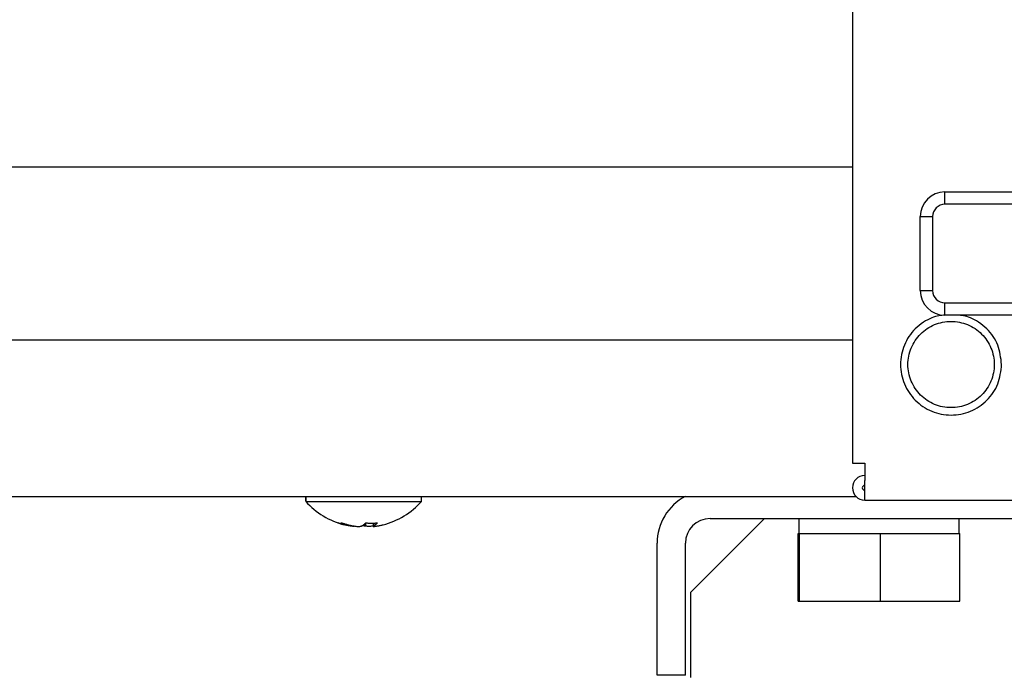
# Model space of a CAD drawing. Extents: x 213 to 6178, y 293 to 4741.
# Drawn here: x 1650 to 1730, y 1081 to 1134 of the extents above; entities that cross this region are included whole.
import ezdxf

# ---------------------------------------------------------------- set-up
doc = ezdxf.new("R2010")
doc.units = 0
doc.layers.get('0').update_dxf_attribs({"linetype": 'CONTINUOUS'})
doc.layers.get('DEFPOINTS').update_dxf_attribs({"linetype": 'CONTINUOUS'})
doc.layers.add('DD0', color=4, linetype='CONTINUOUS')
doc.layers.add('M0', color=3, linetype='CONTINUOUS')
doc.styles.get("Standard").update_dxf_attribs({"font": 'txt', "bigfont": 'BIGFONT'})
doc.dimstyles.new('LEADSTYL', dxfattribs={"dimtxt": 50.000001, "dimasz": 50.000001, "dimexe": 0.18, "dimexo": 0.0625, "dimgap": 1, "dimtad": 0, "dimtih": 1, "dimtoh": 1, "dimdec": 4, "dimzin": 0, "dimtxsty": 'STANDARD', "dimblk1": 'OPEN', "dimblk2": 'OPEN', "dimsah": 1, "dimcen": 0.09, "dimazin": 3, "dimtfac": 1, "dimtdec": 4, "dimtofl": 0, "dimtmove": 0, "dimatfit": 3, "dimtolj": 1, "dimtzin": 0})
doc.dimstyles.get("Standard").update_dxf_attribs({"dimtxt": 58.333335, "dimasz": 50.000001, "dimexe": 1.5, "dimexo": 0.5, "dimgap": 1.5, "dimtad": 3, "dimtih": 1, "dimtoh": 1, "dimtxsty": 'STANDARD', "dimblk1": 'OPEN', "dimblk2": 'OPEN', "dimsah": 1, "dimcen": 0.09, "dimazin": 3, "dimtfac": 1, "dimtdec": 4, "dimtofl": 0, "dimtmove": 0, "dimatfit": 3, "dimtolj": 1, "dimtzin": 0})

# ---------------------------------------------------------------- blocks, each defined once
blk = doc.blocks.new('_OPEN')
at = {"color": 0}
for p, q in [((-0.965926, 0.258819), (0, 0)), ((0, 0), (-1, 0)), ((0, 0), (-0.965926, -0.258819))]:
    blk.add_line(p, q, dxfattribs=at)
blk = doc.blocks.new('*D13')
at = {"layer": 'DD0'}
for p, q in [((1694.010455, 1389.942073), (1973.654855, 1389.942073)), ((1948.654854, 1339.942072), (1948.654854, 985.9421)), ((1715.885201, 935.942099), (1973.654855, 935.942099))]:
    blk.add_line(p, q, dxfattribs=at)
at = {"layer": 'DEFPOINTS'}
for p in [(1685.677081, 1389.942098), (1948.654854, 1389.942098), (1707.551836, 935.942109)]:
    blk.add_point(p, dxfattribs=at)
at = {"layer": 'DD0', "xscale": 50.000001, "yscale": 50.000001}
for p, rotation in [((1948.654854, 1389.942073), 90), ((1948.654854, 935.942099), 270)]:
    blk.add_blockref('_OPEN', p, dxfattribs=dict(at, rotation=rotation))
at = {"layer": 'DD0', "width": 0.833333}
blk.add_text('４５４', height=50.000001, rotation=90.000003, dxfattribs=at).set_placement((1923.654854, 1092.025338))
blk = doc.blocks.new('*D15')
at = {"layer": 'DD0'}
for p, q in [((1203.074927, 1947.942014), (2140.321398, 1947.942014)), ((2115.321397, 1897.942013), (2115.321397, 985.9421)), ((1715.885201, 935.942099), (2140.321398, 935.942099))]:
    blk.add_line(p, q, dxfattribs=at)
at = {"layer": 'DEFPOINTS'}
for p in [(1194.741644, 1947.942074), (2115.321397, 1947.942074), (1707.551836, 935.942109)]:
    blk.add_point(p, dxfattribs=at)
at = {"layer": 'DD0', "xscale": 50.000001, "yscale": 50.000001}
for p, rotation in [((2115.321397, 1947.942014), 90), ((2115.321397, 935.942099), 270)]:
    blk.add_blockref('_OPEN', p, dxfattribs=dict(at, rotation=rotation))
at = {"layer": 'DD0', "width": 0.833333}
blk.add_text('１０１２', height=50.000001, rotation=90.000003, dxfattribs=at).set_placement((2090.321397, 1346.025435))
blk = doc.blocks.new('*D16')
at = {"layer": 'DD0'}
for p, q in [((1283.225025, 1967.442111), (2306.988068, 1967.442111)), ((2281.988068, 1917.44211), (2281.988068, 985.9421)), ((1715.885201, 935.942099), (2306.988068, 935.942099))]:
    blk.add_line(p, q, dxfattribs=at)
at = {"layer": 'DEFPOINTS'}
for p in [(1274.891652, 1967.442091), (2281.988068, 1967.442091), (1707.551836, 935.942109)]:
    blk.add_point(p, dxfattribs=at)
at = {"layer": 'DD0', "xscale": 50.000001, "yscale": 50.000001}
for p, rotation in [((2281.988068, 1967.442111), 90), ((2281.988068, 935.942099), 270)]:
    blk.add_blockref('_OPEN', p, dxfattribs=dict(at, rotation=rotation))
at = {"layer": 'DD0', "width": 0.833333}
blk.add_text('１０３２', height=50.000001, rotation=90.000003, dxfattribs=at).set_placement((2256.988067, 1355.77542))

msp = doc.modelspace()

# ---------------------------------------------------------------- linework, layer by layer
at = {"layer": 'M0'}
for p, q in [((1717.197418, 1138.14209), (1717.197418, 1098.142098)), ((1717.197426, 1122.142093), (1396.34873, 1122.142093)), ((1724.69744, 1119.142096), (1724.69744, 1120.142098)), ((1724.69744, 1120.142098), (1736.712157, 1120.142098)), ((1736.712157, 1119.142096), (1724.69744, 1119.142096)), ((1722.697436, 1118.142094), (1723.697423, 1118.142094)), ((1722.697436, 1112.142097), (1722.697436, 1118.142094)), ((1723.697423, 1118.142094), (1723.697423, 1112.142097)), ((1722.697436, 1112.142097), (1723.697423, 1112.142097)), ((1724.69744, 1110.142092), (1724.69744, 1111.142095)), ((1724.69744, 1111.142095), (1736.712157, 1111.142095)), ((1736.712157, 1110.142092), (1724.69744, 1110.142092)), ((1396.34873, 1108.142095), (1717.197426, 1108.142095)), ((1717.197418, 1098.142098), (1718.197435, 1098.142098)), ((1718.197435, 1098.142098), (1718.197435, 1096.742089)), ((1718.197435, 1095.142092), (1718.197435, 1096.742089)), ((1632.278591, 1095.442097), (1717.483282, 1095.442097)), ((1672.830894, 1095.442097), (1672.830894, 1095.092098)), ((1672.851607, 1095.092098), (1672.830894, 1095.092098)), ((1672.851607, 1095.442097), (1672.851607, 1095.04209)), ((1672.851607, 1095.04209), (1673.095867, 1095.04209)), ((1673.095867, 1095.04209), (1682.251617, 1095.04209)), ((1682.251617, 1095.04209), (1682.251617, 1095.442097)), ((1718.197435, 1095.142092), (1770.197421, 1095.142092)), ((1710.051834, 1093.642096), (1704.051837, 1087.642099)), ((1705.651834, 1093.642096), (1746.197432, 1093.642096)), ((1712.851822, 1093.642096), (1712.851822, 1092.442091)), ((1725.851833, 1092.442091), (1725.851833, 1093.642096)), ((1676.444485, 1093.105386), (1676.444485, 1093.041937)), ((1677.707448, 1093.281578), (1677.707448, 1093.041937)), ((1678.317815, 1093.27815), (1678.317815, 1093.020673)), ((1678.343802, 1093.278731), (1678.343802, 1093.041937)), ((1712.795466, 1086.942102), (1712.795466, 1092.442091)), ((1712.795466, 1092.442091), (1712.852597, 1092.442091)), ((1712.852597, 1092.442091), (1712.909698, 1092.442091)), ((1712.909698, 1086.942102), (1712.909698, 1092.442091)), ((1712.909698, 1092.442091), (1716.187894, 1092.442091)), ((1716.187894, 1092.442091), (1719.46609, 1092.442091)), ((1719.46609, 1086.942102), (1719.46609, 1092.442091)), ((1719.46609, 1092.442091), (1722.687125, 1092.442091)), ((1722.687125, 1092.442091), (1725.908189, 1092.442091)), ((1725.908189, 1086.942102), (1725.908189, 1092.442091)), ((1701.351836, 1085.9421), (1701.351836, 1091.642092)), ((1703.65183, 1085.9421), (1703.65183, 1091.642092)), ((1704.051837, 1087.642099), (1704.051837, 1080.7521)), ((1712.795466, 1086.942102), (1712.909698, 1086.942102)), ((1712.909698, 1086.942102), (1719.46609, 1086.942102)), ((1719.46609, 1086.942102), (1725.908189, 1086.942102)), ((1701.351836, 1080.94209), (1701.351836, 1085.9421)), ((1703.65183, 1080.94209), (1703.65183, 1085.9421)), ((1703.65183, 1080.94209), (1701.351836, 1080.94209))]:
    msp.add_line(p, q, dxfattribs=at)
for centre, radius, start, end in [((1724.697427, 1118.142095), 2, 90, 180), ((1724.697427, 1118.142095), 1, 90, 180), ((1724.697427, 1112.142095), 2, 180, 270), ((1724.697427, 1112.142095), 1, 180, 270), ((1718.197427, 1096.142095), 1, 90, 270), ((1718.197427, 1096.142095), 0.2, 90, 270), ((1677.551612, 1099.251619), 6.309524, 221.849003, 255.578107), ((1677.551612, 1099.251619), 6.309524, 284.421893, 318.150997), ((1705.651836, 1091.642095), 4.3, 117.905473, 180), ((1705.651836, 1091.642095), 2, 90, 180)]:
    msp.add_arc(centre, radius, start, end, dxfattribs=at)
at = {"layer": 'M0', "extrusion": (0, 0, -1)}
for points, knots in [([(1724.696069, 1110.142376), (1724.371353, 1110.122898), (1724.046641, 1110.103418), (1723.628431, 1109.930004), (1723.210221, 1109.756591), (1722.698522, 1109.429242), (1722.298294, 1109.041239), (1721.898065, 1108.653237), (1721.609315, 1108.204579), (1721.409529, 1107.711102), (1721.209743, 1107.217625), (1721.09893, 1106.67933), (1721.097439, 1106.142099), (1721.095948, 1105.604868), (1721.203784, 1105.068702), (1721.409529, 1104.573096), (1721.615274, 1104.07749), (1721.918934, 1103.622448), (1722.298294, 1103.242959), (1722.677654, 1102.86347), (1723.132719, 1102.55954), (1723.628431, 1102.354194), (1724.124144, 1102.148848), (1724.660507, 1102.042094), (1725.197434, 1102.042089), (1725.734361, 1102.042085), (1726.271851, 1102.148839), (1726.766437, 1102.354194), (1727.261023, 1102.55955), (1727.712704, 1102.863517), (1728.096574, 1103.242959), (1728.480444, 1103.622401), (1728.796498, 1104.077328), (1728.985339, 1104.573096), (1729.174179, 1105.068865), (1729.235803, 1105.605485), (1729.297429, 1106.142099)], [0, 0, 0, 0, 1, 1, 1, 2, 2, 2, 3, 3, 3, 4, 4, 4, 5, 5, 5, 6, 6, 6, 7, 7, 7, 8, 8, 8, 9, 9, 9, 10, 10, 10, 11, 11, 11, 12, 12, 12, 12]), ([(1729.297429, 1106.142099), (1729.232758, 1106.679959), (1729.168084, 1107.217813), (1728.985339, 1107.711102), (1728.802594, 1108.204391), (1728.501772, 1108.653107), (1728.096574, 1109.041239), (1727.691376, 1109.429372), (1727.181797, 1109.756911), (1726.766437, 1109.930004), (1726.351076, 1110.103097), (1726.029928, 1110.121735), (1725.708782, 1110.140379)], [0, 0, 0, 0, 1, 1, 1, 2, 2, 2, 3, 3, 3, 4, 4, 4, 4]), ([(1721.697419, 1106.142099), (1721.697421, 1105.684013), (1721.788544, 1105.225925), (1721.963852, 1104.802708), (1722.139161, 1104.379492), (1722.398646, 1103.991142), (1722.72256, 1103.667225), (1723.046473, 1103.343309), (1723.434809, 1103.083818), (1723.858028, 1102.908517), (1724.281247, 1102.733217), (1724.739347, 1102.642098), (1725.197434, 1102.6421), (1725.65552, 1102.642101), (1726.113595, 1102.733214), (1726.53681, 1102.908517), (1726.960025, 1103.083821), (1727.348386, 1103.343306), (1727.672308, 1103.667225), (1727.99623, 1103.991144), (1728.255721, 1104.379491), (1728.431016, 1104.802708), (1728.606311, 1105.225926), (1728.69742, 1105.684013), (1728.697419, 1106.142099), (1728.697417, 1106.600186), (1728.606314, 1107.058274), (1728.431016, 1107.48149), (1728.255717, 1107.904707), (1727.996232, 1108.293057), (1727.672308, 1108.616974), (1727.348384, 1108.94089), (1726.960026, 1109.200381), (1726.53681, 1109.375681), (1726.113593, 1109.550981), (1725.65552, 1109.642101), (1725.197434, 1109.642099), (1724.739347, 1109.642097), (1724.281246, 1109.550984), (1723.858028, 1109.375681), (1723.43481, 1109.200378), (1723.046471, 1108.940893), (1722.72256, 1108.616974), (1722.398648, 1108.293055), (1722.139157, 1107.904708), (1721.963852, 1107.48149), (1721.788547, 1107.058272), (1721.697418, 1106.600186), (1721.697419, 1106.142099)], [0, 0, 0, 0, 1, 1, 1, 2, 2, 2, 3, 3, 3, 4, 4, 4, 5, 5, 5, 6, 6, 6, 7, 7, 7, 8, 8, 8, 9, 9, 9, 10, 10, 10, 11, 11, 11, 12, 12, 12, 13, 13, 13, 14, 14, 14, 15, 15, 15, 16, 16, 16, 16]), ([(1675.476238, 1093.295585), (1675.488473, 1093.292701), (1675.500712, 1093.289825), (1675.513133, 1093.287434), (1675.525554, 1093.285042), (1675.538164, 1093.28315), (1675.550892, 1093.281607), (1675.563621, 1093.280065), (1675.576475, 1093.278889), (1675.589472, 1093.278106), (1675.602468, 1093.277322), (1675.615612, 1093.276946), (1675.628885, 1093.276943), (1675.642159, 1093.27694), (1675.655568, 1093.277327), (1675.669103, 1093.278106), (1675.682639, 1093.278885), (1675.696306, 1093.280071), (1675.710096, 1093.281607), (1675.723887, 1093.283144), (1675.737807, 1093.285046), (1675.751879, 1093.287434), (1675.765952, 1093.289821), (1675.780181, 1093.292707), (1675.794407, 1093.295585)], [0, 0, 0, 0, 1, 1, 1, 2, 2, 2, 3, 3, 3, 4, 4, 4, 5, 5, 5, 6, 6, 6, 7, 7, 7, 8, 8, 8, 8]), ([(1676.444485, 1093.041937), (1676.403443, 1093.049185), (1676.362399, 1093.056427), (1676.321446, 1093.064244), (1676.280494, 1093.072061), (1676.23963, 1093.080441), (1676.198855, 1093.089248), (1676.158079, 1093.098056), (1676.11739, 1093.10728), (1676.076799, 1093.116964), (1676.036209, 1093.126648), (1675.995715, 1093.136782), (1675.955325, 1093.147363), (1675.914935, 1093.157944), (1675.874646, 1093.168964), (1675.834476, 1093.180443), (1675.794307, 1093.191923), (1675.754254, 1093.203851), (1675.714313, 1093.216191), (1675.674373, 1093.228531), (1675.634541, 1093.241275), (1675.594881, 1093.254577), (1675.55522, 1093.267878), (1675.515728, 1093.28173), (1675.476238, 1093.295585)], [0, 0, 0, 0, 1, 1, 1, 2, 2, 2, 3, 3, 3, 4, 4, 4, 5, 5, 5, 6, 6, 6, 7, 7, 7, 8, 8, 8, 8]), ([(1675.794407, 1093.295585), (1675.833899, 1093.281732), (1675.873389, 1093.267875), (1675.91305, 1093.254577), (1675.952712, 1093.241278), (1675.992541, 1093.228529), (1676.032483, 1093.216191), (1676.072425, 1093.203854), (1676.112476, 1093.191919), (1676.152646, 1093.180443), (1676.192816, 1093.168968), (1676.233101, 1093.157941), (1676.273494, 1093.147363), (1676.313888, 1093.136784), (1676.354388, 1093.126645), (1676.394984, 1093.116964), (1676.435579, 1093.107284), (1676.476267, 1093.098053), (1676.517039, 1093.089248), (1676.557811, 1093.080444), (1676.598663, 1093.072057), (1676.639616, 1093.064244), (1676.680568, 1093.056431), (1676.721619, 1093.049182), (1676.76267, 1093.041937)], [0, 0, 0, 0, 1, 1, 1, 2, 2, 2, 3, 3, 3, 4, 4, 4, 5, 5, 5, 6, 6, 6, 7, 7, 7, 8, 8, 8, 8]), ([(1676.784723, 1093.020673), (1676.784955, 1093.020489), (1676.785187, 1093.020305), (1676.785379, 1093.020122), (1676.790041, 1093.015683), (1676.771907, 1093.011609), (1676.756158, 1093.009468), (1676.729018, 1093.005778), (1676.708944, 1093.007832), (1676.675781, 1093.011241), (1676.64217, 1093.014695), (1676.59511, 1093.019542), (1676.554322, 1093.02489), (1676.513533, 1093.030238), (1676.479008, 1093.036088), (1676.444485, 1093.041937)], [0, 0, 0, 0, 1, 1, 1, 2, 2, 2, 3, 3, 3, 4, 4, 4, 5, 5, 5, 5]), ([(1676.76267, 1093.041937), (1676.816715, 1093.033905), (1676.870757, 1093.025876), (1676.926031, 1093.020122), (1676.981305, 1093.014368), (1677.037803, 1093.010895), (1677.090242, 1093.009468), (1677.142681, 1093.00804), (1677.191052, 1093.008664), (1677.234172, 1093.011241), (1677.277292, 1093.013818), (1677.315151, 1093.018351), (1677.343279, 1093.02489), (1677.364458, 1093.029814), (1677.380115, 1093.035876), (1677.395775, 1093.041937)], [0, 0, 0, 0, 1, 1, 1, 2, 2, 2, 3, 3, 3, 4, 4, 4, 5, 5, 5, 5]), ([(1677.395775, 1093.041937), (1677.409549, 1093.049185), (1677.423323, 1093.056427), (1677.437066, 1093.064244), (1677.45081, 1093.072061), (1677.464524, 1093.080441), (1677.478209, 1093.089248), (1677.491893, 1093.098056), (1677.505549, 1093.10728), (1677.519172, 1093.116964), (1677.532795, 1093.126648), (1677.546386, 1093.136782), (1677.559941, 1093.147363), (1677.573497, 1093.157944), (1677.587019, 1093.168964), (1677.600502, 1093.180443), (1677.613986, 1093.191923), (1677.627433, 1093.203851), (1677.64084, 1093.216191), (1677.654247, 1093.228531), (1677.667614, 1093.241275), (1677.680924, 1093.254577), (1677.694234, 1093.267878), (1677.707487, 1093.28173), (1677.72074, 1093.295585)], [0, 0, 0, 0, 1, 1, 1, 2, 2, 2, 3, 3, 3, 4, 4, 4, 5, 5, 5, 6, 6, 6, 7, 7, 7, 8, 8, 8, 8]), ([(1677.402541, 1093.091945), (1677.43485, 1093.084072), (1677.467161, 1093.076202), (1677.514672, 1093.070115), (1677.562183, 1093.064028), (1677.624881, 1093.059731), (1677.661672, 1093.059461), (1677.670287, 1093.059398), (1677.677482, 1093.059556), (1677.684679, 1093.059714)], [0, 0, 0, 0, 1, 1, 1, 2, 2, 2, 3, 3, 3, 3]), ([(1677.707448, 1093.041937), (1677.693625, 1093.04922), (1677.679798, 1093.056501), (1677.666157, 1093.064244), (1677.652515, 1093.071987), (1677.639048, 1093.080192), (1677.625015, 1093.089248), (1677.610982, 1093.098305), (1677.596377, 1093.10821), (1677.584052, 1093.116964), (1677.571726, 1093.125719), (1677.561667, 1093.133321), (1677.551612, 1093.140926)], [0, 0, 0, 0, 1, 1, 1, 2, 2, 2, 3, 3, 3, 4, 4, 4, 4]), ([(1678.340554, 1093.041937), (1678.286508, 1093.033905), (1678.232467, 1093.025876), (1678.177192, 1093.020122), (1678.121918, 1093.014368), (1678.06542, 1093.010895), (1678.012981, 1093.009468), (1677.960543, 1093.00804), (1677.912171, 1093.008664), (1677.869051, 1093.011241), (1677.825931, 1093.013818), (1677.788073, 1093.018351), (1677.759945, 1093.02489), (1677.738766, 1093.029814), (1677.723109, 1093.035876), (1677.707448, 1093.041937)], [0, 0, 0, 0, 1, 1, 1, 2, 2, 2, 3, 3, 3, 4, 4, 4, 5, 5, 5, 5]), ([(1677.72074, 1093.295585), (1677.760508, 1093.292701), (1677.800276, 1093.289825), (1677.840024, 1093.287434), (1677.879771, 1093.285042), (1677.919497, 1093.28315), (1677.959188, 1093.281607), (1677.998879, 1093.280065), (1678.038534, 1093.278889), (1678.078159, 1093.278106), (1678.117784, 1093.277322), (1678.157377, 1093.276946), (1678.196921, 1093.276943), (1678.236466, 1093.27694), (1678.275959, 1093.277327), (1678.315401, 1093.278106), (1678.354842, 1093.278885), (1678.394231, 1093.280071), (1678.433567, 1093.281607), (1678.472903, 1093.283144), (1678.512184, 1093.285046), (1678.551375, 1093.287434), (1678.590567, 1093.289821), (1678.629666, 1093.292707), (1678.668767, 1093.295585)], [0, 0, 0, 0, 1, 1, 1, 2, 2, 2, 3, 3, 3, 4, 4, 4, 5, 5, 5, 6, 6, 6, 7, 7, 7, 8, 8, 8, 8]), ([(1678.343802, 1093.041937), (1678.330501, 1093.033863), (1678.317198, 1093.025787), (1678.317844, 1093.020122), (1678.318491, 1093.014457), (1678.333081, 1093.0112), (1678.347066, 1093.009468), (1678.371164, 1093.006483), (1678.393452, 1093.008022), (1678.427442, 1093.011241), (1678.461892, 1093.014503), (1678.50835, 1093.019486), (1678.548902, 1093.02489), (1678.589454, 1093.030294), (1678.624093, 1093.036115), (1678.658738, 1093.041937)], [0, 0, 0, 0, 1, 1, 1, 2, 2, 2, 3, 3, 3, 4, 4, 4, 5, 5, 5, 5]), ([(1678.668767, 1093.295585), (1678.655514, 1093.281732), (1678.642262, 1093.267875), (1678.628951, 1093.254577), (1678.61564, 1093.241278), (1678.602271, 1093.228529), (1678.588867, 1093.216191), (1678.575463, 1093.203854), (1678.562025, 1093.191919), (1678.548544, 1093.180443), (1678.535063, 1093.168968), (1678.52154, 1093.157941), (1678.507983, 1093.147363), (1678.494426, 1093.136784), (1678.480837, 1093.126645), (1678.467214, 1093.116964), (1678.45359, 1093.107284), (1678.439934, 1093.098053), (1678.42625, 1093.089248), (1678.412566, 1093.080444), (1678.398854, 1093.072057), (1678.385108, 1093.064244), (1678.371362, 1093.056431), (1678.357582, 1093.049182), (1678.343802, 1093.041937)], [0, 0, 0, 0, 1, 1, 1, 2, 2, 2, 3, 3, 3, 4, 4, 4, 5, 5, 5, 6, 6, 6, 7, 7, 7, 8, 8, 8, 8]), ([(1678.658738, 1093.041937), (1678.699934, 1093.049219), (1678.741121, 1093.056501), (1678.781777, 1093.064244), (1678.822433, 1093.071987), (1678.86255, 1093.080193), (1678.904369, 1093.089248), (1678.946188, 1093.098304), (1678.989694, 1093.10821), (1679.026424, 1093.116964), (1679.063155, 1093.125719), (1679.093102, 1093.133322), (1679.123058, 1093.140926)], [0, 0, 0, 0, 1, 1, 1, 2, 2, 2, 3, 3, 3, 4, 4, 4, 4])]:
    msp.add_open_spline(points, degree=3, knots=knots, dxfattribs=at)

# ---------------------------------------------------------------- dimensions: what is measured, and where the dimension line sits
at = {"layer": 'DD0', "color": 4}
for base, p2, text, override, picture, middle in [((2281.988068, 1967.442091), (1274.891652, 1967.442091), '１０３２', {"dimtxt": 0, "dimexe": 24.999913, "dimexo": 8.333364, "dimtih": 1, "dimtoh": 1}, '*D16', (2273.654734, 1451.692105)), ((2115.321397, 1947.942074), (1194.741644, 1947.942074), '１０１２', {"dimtxt": 0, "dimexe": 24.999951, "dimexo": 8.333284, "dimtih": 1, "dimtoh": 1}, '*D15', (2106.988064, 1441.94212)), ((1948.654854, 1389.942098), (1685.677081, 1389.942098), '４５４', {"dimtxt": 0, "dimexe": 24.999977, "dimexo": 8.333364, "dimtih": 1, "dimtoh": 1}, '*D13', (1940.321521, 1162.942022))]:
    dim = msp.add_linear_dim(base=base, p1=(1707.551836, 935.942109), p2=p2, angle=90, text=text, dimstyle='STANDARD', override=override, dxfattribs=at)
    dim.commit()
    dim.dimension.update_dxf_attribs({"geometry": picture, "text_midpoint": middle, "dimtype": 160, "text_rotation": 90.000002})

# ---------------------------------------------------------------- leaders
at = {"layer": 'DD0'}
for points in [[(1615.462911, 1389.942073), (1710.815214, 482.744959), (2444.148563, 482.744959)], [(1674.550539, 1389.942073), (1896.826977, 760.603222), (2630.160327, 760.603222)], [(1541.679544, 1369.942124), (1648.629416, 318.780111), (2231.96289, 318.780111)]]:
    msp.add_leader(points, dimstyle='LEADSTYL', dxfattribs=at)

doc.saveas('drawing.dxf')
